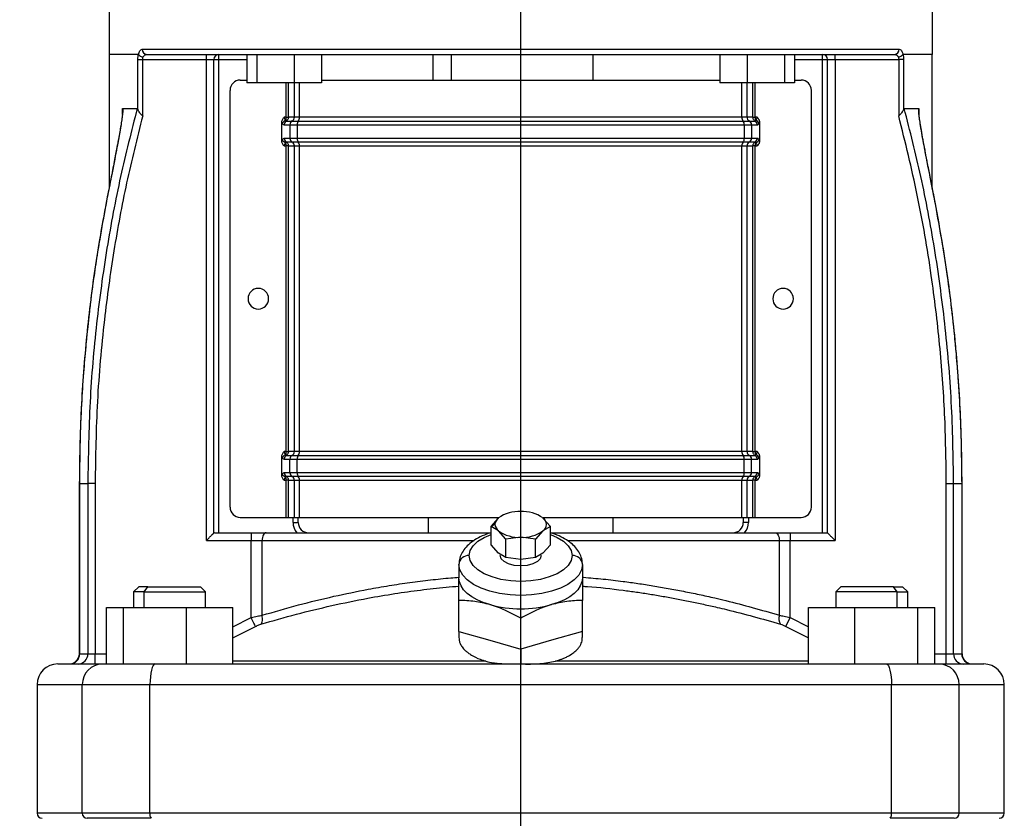
# Model space of a CAD drawing. Units: millimetres. Extents: x 4 to 416, y 4 to 293.
# Drawn here: x 120 to 139, y 114 to 130 of the extents above; entities that cross this region are included whole.
import ezdxf

# ---------------------------------------------------------------- set-up
doc = ezdxf.new("R2010")
doc.units = ezdxf.units.MM
doc.layers.add('FORMAT', color=7, linetype='Continuous')
doc.styles.add('SLDTEXTSTYLE0', font='TXT', dxfattribs={"width": 0.75})
doc.dimstyles.new('SLDDIMSTYLE0', dxfattribs={"dimtxt": 3.5, "dimasz": 3.556, "dimexe": 0, "dimexo": 0.0625, "dimgap": 0.875, "dimtad": 1, "dimdec": 0, "dimlfac": 10, "dimrnd": 1e-09, "dimzin": 12, "dimdsep": 46, "dimtxsty": 'SLDTEXTSTYLE0', "dimsah": 1, "dimcen": 0.09, "dimadec": 0, "dimazin": 3, "dimtfac": 1, "dimtdec": 0, "dimtofl": 0, "dimtmove": 0, "dimatfit": 3, "dimfxl": 0, "dimfrac": 2, "dimtolj": 1, "dimtzin": 12, "dimarcsym": 0})

# ---------------------------------------------------------------- blocks, each defined once
blk = doc.blocks.new('_D')
at = {"layer": 'FORMAT', "color": 7}
for p, q in [((121.023, 162.153), (84.101, 162.153)), ((85.101, 162.153), (85.101, 66.003)), ((108.642, 66.003), (84.101, 66.003))]:
    blk.add_line(p, q, dxfattribs=at)
for points in [[(85.101, 162.153), (84.72, 158.597), (85.482, 158.597)], [(85.101, 66.003), (85.482, 69.559), (84.72, 69.559)]]:
    blk.add_solid(points, dxfattribs=at)
at = {"layer": 'FORMAT', "color": 7, "insert": (80.589, 110.198), "char_height": 3.5, "attachment_point": 1, "rotation": 90, "style": 'SLDTEXTSTYLE0'}
blk.add_mtext('962', dxfattribs=at)
blk = doc.blocks.new('SW_CENTERMARKSYMBOL_0')
at = {"layer": 'FORMAT', "color": 0}
blk.add_line((0, 0.5), (0, 80.379), dxfattribs=at)

msp = doc.modelspace()

# ---------------------------------------------------------------- linework, layer by layer
at = {"color": 7, "linetype": 'Continuous', "lineweight": 25}
for p, q in [((121.642, 130.253), (121.642, 129.003)), ((137.642, 130.253), (137.642, 129.003)), ((121.642, 129.003), (121.642, 126.41)), ((122.211, 129.003), (121.642, 129.003)), ((122.284, 129.103), (137, 129.103)), ((122.355, 128.999), (122.376, 129.003)), ((122.376, 129.003), (136.908, 129.003)), ((123.532, 128.903), (123.532, 129.003)), ((123.777, 128.903), (123.777, 129.003)), ((124.321, 129.003), (124.321, 128.453)), ((124.515, 129.003), (124.515, 128.453)), ((125.24, 129.003), (125.24, 128.453)), ((125.771, 129.003), (125.771, 128.453)), ((127.942, 128.503), (127.942, 129.003)), ((128.3, 128.503), (128.3, 129.003)), ((131.042, 129.003), (131.042, 128.503)), ((133.513, 129.003), (133.513, 128.453)), ((134.044, 129.003), (134.044, 128.453)), ((134.769, 129.003), (134.769, 128.453)), ((134.963, 129.003), (134.963, 128.453)), ((135.507, 128.903), (135.507, 129.003)), ((135.752, 128.903), (135.752, 129.003)), ((137.642, 129.003), (137.073, 129.003)), ((137.642, 126.41), (137.642, 129.003)), ((122.201, 127.933), (122.201, 128.903)), ((122.294, 128.903), (123.532, 128.903)), ((122.294, 127.806), (122.294, 128.903)), ((123.532, 128.903), (123.679, 128.903)), ((123.532, 119.553), (123.532, 128.903)), ((123.679, 119.699), (123.679, 128.903)), ((123.679, 128.903), (123.777, 128.903)), ((123.777, 119.703), (123.777, 128.903)), ((123.777, 128.903), (124.321, 128.903)), ((134.963, 128.903), (135.507, 128.903)), ((135.507, 128.903), (135.605, 128.903)), ((135.507, 119.703), (135.507, 128.903)), ((135.605, 128.903), (135.752, 128.903)), ((135.605, 119.699), (135.605, 128.903)), ((135.752, 128.903), (136.99, 128.903)), ((135.752, 128.903), (135.752, 119.553)), ((137.083, 128.903), (136.99, 128.903)), ((136.99, 128.903), (136.99, 127.806)), ((137.083, 128.903), (137.083, 127.933)), ((124.192, 128.503), (124.321, 128.503)), ((124.515, 128.453), (124.321, 128.453)), ((125.24, 128.453), (124.515, 128.453)), ((125.084, 127.783), (125.084, 128.453)), ((125.128, 127.783), (125.128, 128.453)), ((125.771, 128.453), (125.24, 128.453)), ((125.242, 127.783), (125.242, 128.453)), ((125.343, 127.783), (125.343, 128.453)), ((125.771, 128.503), (133.513, 128.503)), ((134.044, 128.453), (133.513, 128.453)), ((133.941, 127.783), (133.941, 128.453)), ((134.042, 127.783), (134.042, 128.453)), ((134.769, 128.453), (134.044, 128.453)), ((134.156, 127.783), (134.156, 128.453)), ((134.2, 127.783), (134.2, 128.453)), ((134.963, 128.453), (134.769, 128.453)), ((134.963, 128.503), (135.092, 128.503)), ((123.992, 120.203), (123.992, 128.303)), ((135.292, 120.203), (135.292, 128.303)), ((121.899, 127.834), (121.899, 127.934)), ((121.912, 127.953), (122.187, 127.953)), ((137.097, 127.953), (137.372, 127.953)), ((137.385, 127.837), (137.385, 127.934)), ((124.998, 127.328), (124.998, 127.677)), ((125.084, 127.783), (125.044, 127.783)), ((125.084, 127.783), (125.128, 127.783)), ((125.09, 127.708), (125.199, 127.708)), ((125.242, 127.783), (125.128, 127.783)), ((125.343, 127.783), (125.242, 127.783)), ((133.941, 127.783), (125.343, 127.783)), ((134.042, 127.783), (133.941, 127.783)), ((134.156, 127.783), (134.042, 127.783)), ((134.085, 127.708), (134.194, 127.708)), ((134.156, 127.783), (134.2, 127.783)), ((134.24, 127.783), (134.2, 127.783)), ((134.286, 127.677), (134.286, 127.328)), ((125.046, 127.634), (125.156, 127.634)), ((125.156, 127.634), (125.156, 127.371)), ((125.296, 127.634), (125.296, 127.371)), ((133.988, 127.634), (133.988, 127.371)), ((134.128, 127.634), (134.128, 127.371)), ((134.128, 127.634), (134.238, 127.634)), ((125.156, 127.371), (125.046, 127.371)), ((125.199, 127.297), (125.09, 127.297)), ((134.194, 127.297), (134.085, 127.297)), ((134.238, 127.371), (134.128, 127.371)), ((125.044, 127.223), (125.084, 127.223)), ((125.128, 127.223), (125.084, 127.223)), ((125.084, 121.283), (125.084, 127.223)), ((125.128, 127.223), (125.242, 127.223)), ((125.128, 121.283), (125.128, 127.223)), ((125.242, 127.223), (125.343, 127.223)), ((125.242, 121.283), (125.242, 127.223)), ((125.343, 127.223), (133.941, 127.223)), ((125.343, 121.283), (125.343, 127.223)), ((133.941, 121.283), (133.941, 127.223)), ((133.941, 127.223), (134.042, 127.223)), ((134.042, 121.283), (134.042, 127.223)), ((134.042, 127.223), (134.156, 127.223)), ((134.156, 121.283), (134.156, 127.223)), ((134.2, 127.223), (134.156, 127.223)), ((134.2, 127.223), (134.24, 127.223)), ((134.2, 121.283), (134.2, 127.223)), ((124.998, 120.828), (124.998, 121.177)), ((125.084, 121.283), (125.044, 121.283)), ((125.084, 121.283), (125.128, 121.283)), ((125.09, 121.208), (125.199, 121.208)), ((125.242, 121.283), (125.128, 121.283)), ((125.343, 121.283), (125.242, 121.283)), ((133.941, 121.283), (125.343, 121.283)), ((134.042, 121.283), (133.941, 121.283)), ((134.156, 121.283), (134.042, 121.283)), ((134.085, 121.208), (134.194, 121.208)), ((134.156, 121.283), (134.2, 121.283)), ((134.24, 121.283), (134.2, 121.283)), ((134.286, 121.177), (134.286, 120.828)), ((125.046, 121.134), (125.156, 121.134)), ((125.156, 120.871), (125.156, 121.134)), ((125.296, 120.871), (125.296, 121.134)), ((133.988, 120.871), (133.988, 121.134)), ((134.128, 120.871), (134.128, 121.134)), ((134.128, 121.134), (134.238, 121.134)), ((125.156, 120.871), (125.046, 120.871)), ((125.199, 120.797), (125.09, 120.797)), ((134.194, 120.797), (134.085, 120.797)), ((134.238, 120.871), (134.128, 120.871)), ((121.063, 120.659), (121.063, 117.353)), ((121.063, 120.659), (121.069, 120.659)), ((121.069, 120.659), (121.227, 120.659)), ((121.069, 117.353), (121.069, 120.659)), ((121.227, 120.659), (121.227, 117.353)), ((121.369, 120.659), (121.369, 117.353)), ((125.044, 120.723), (125.084, 120.723)), ((125.128, 120.723), (125.084, 120.723)), ((125.084, 120.003), (125.084, 120.723)), ((125.128, 120.723), (125.242, 120.723)), ((125.128, 120.003), (125.128, 120.723)), ((125.242, 120.723), (125.343, 120.723)), ((125.242, 120.003), (125.242, 120.723)), ((125.343, 120.723), (133.941, 120.723)), ((125.343, 120.003), (125.343, 120.723)), ((133.941, 120.003), (133.941, 120.723)), ((133.941, 120.723), (134.042, 120.723)), ((134.042, 120.003), (134.042, 120.723)), ((134.042, 120.723), (134.156, 120.723)), ((134.156, 120.003), (134.156, 120.723)), ((134.2, 120.723), (134.156, 120.723)), ((134.2, 120.723), (134.24, 120.723)), ((134.2, 120.003), (134.2, 120.723)), ((137.915, 117.353), (137.915, 120.659)), ((138.057, 120.659), (138.215, 120.659)), ((138.057, 117.353), (138.057, 120.659)), ((138.215, 120.659), (138.215, 117.353)), ((138.221, 120.659), (138.215, 120.659)), ((138.221, 117.353), (138.221, 120.659)), ((124.192, 120.003), (125.084, 120.003)), ((125.084, 120.003), (125.128, 120.003)), ((125.128, 120.003), (125.242, 120.003)), ((125.217, 119.903), (125.217, 120.003)), ((125.242, 120.003), (125.343, 120.003)), ((125.317, 119.903), (125.317, 120.003)), ((125.343, 120.003), (129.205, 120.003)), ((127.842, 120.003), (127.842, 119.703)), ((130.079, 120.003), (133.941, 120.003)), ((131.442, 119.703), (131.442, 120.003)), ((133.941, 120.003), (134.042, 120.003)), ((133.967, 120.003), (133.967, 119.903)), ((134.042, 120.003), (134.156, 120.003)), ((134.067, 120.003), (134.067, 119.903)), ((134.156, 120.003), (134.2, 120.003)), ((134.2, 120.003), (135.092, 120.003)), ((125.217, 119.903), (125.317, 119.903)), ((129.065, 119.827), (129.209, 119.99)), ((129.142, 119.865), (129.065, 119.827)), ((129.065, 119.471), (129.065, 119.827)), ((129.209, 119.74), (129.065, 119.827)), ((130.075, 119.99), (130.219, 119.827)), ((130.219, 119.827), (130.075, 119.74)), ((130.219, 119.471), (130.219, 119.827)), ((134.067, 119.903), (133.967, 119.903)), ((123.69, 119.703), (124.403, 119.703)), ((124.403, 119.703), (124.403, 119.553)), ((124.403, 119.703), (124.694, 119.703)), ((124.694, 119.703), (129.063, 119.703)), ((129.353, 119.577), (129.209, 119.74)), ((129.642, 119.615), (129.353, 119.577)), ((129.931, 119.577), (129.642, 119.615)), ((130.075, 119.74), (129.931, 119.577)), ((130.226, 119.703), (134.59, 119.703)), ((134.59, 119.703), (134.881, 119.703)), ((134.881, 119.703), (134.881, 119.553)), ((134.881, 119.703), (135.594, 119.703)), ((123.532, 119.553), (124.403, 119.553)), ((124.403, 118.057), (124.403, 119.553)), ((124.403, 119.553), (124.614, 119.553)), ((124.614, 118.099), (124.614, 119.553)), ((124.614, 119.553), (128.736, 119.553)), ((129.209, 119.307), (129.065, 119.471)), ((129.353, 119.221), (129.353, 119.577)), ((129.931, 119.221), (129.931, 119.577)), ((130.219, 119.471), (130.075, 119.307)), ((130.552, 119.553), (134.67, 119.553)), ((134.67, 118.099), (134.67, 119.553)), ((134.67, 119.553), (134.881, 119.553)), ((134.881, 118.057), (134.881, 119.553)), ((134.881, 119.553), (135.752, 119.553)), ((129.353, 119.221), (129.209, 119.307)), ((130.075, 119.307), (129.931, 119.221)), ((128.442, 119.086), (128.442, 118.826)), ((129.642, 119.182), (129.353, 119.221)), ((129.931, 119.221), (129.642, 119.182)), ((130.842, 119.086), (130.842, 118.826)), ((122.218, 118.653), (122.118, 118.553)), ((122.118, 118.553), (122.118, 118.253)), ((122.323, 118.553), (122.118, 118.553)), ((122.394, 118.653), (122.218, 118.653)), ((122.323, 118.553), (122.394, 118.653)), ((122.323, 118.553), (123.518, 118.553)), ((122.323, 118.253), (122.323, 118.553)), ((122.394, 118.653), (123.418, 118.653)), ((123.518, 118.553), (123.418, 118.653)), ((123.518, 118.253), (123.518, 118.553)), ((135.866, 118.653), (135.766, 118.553)), ((135.766, 118.553), (135.766, 118.253)), ((136.961, 118.553), (135.766, 118.553)), ((136.89, 118.653), (135.866, 118.653)), ((136.961, 118.553), (136.89, 118.653)), ((136.89, 118.653), (137.066, 118.653)), ((136.961, 118.253), (136.961, 118.553)), ((136.961, 118.553), (137.166, 118.553)), ((137.166, 118.553), (137.066, 118.653)), ((137.166, 118.253), (137.166, 118.553)), ((128.442, 117.787), (128.442, 118.387)), ((130.842, 117.787), (130.842, 118.387)), ((121.592, 117.153), (121.592, 118.253)), ((121.592, 118.253), (121.92, 118.253)), ((121.92, 117.153), (121.92, 118.253)), ((121.92, 118.253), (123.147, 118.253)), ((123.147, 117.153), (123.147, 118.253)), ((123.147, 118.253), (124.045, 118.253)), ((124.045, 117.153), (124.045, 118.253)), ((135.239, 117.153), (135.239, 118.253)), ((135.239, 118.253), (136.137, 118.253)), ((136.137, 117.153), (136.137, 118.253)), ((136.137, 118.253), (137.364, 118.253)), ((137.364, 117.153), (137.364, 118.253)), ((137.364, 118.253), (137.692, 118.253)), ((137.692, 117.153), (137.692, 118.253)), ((124.045, 117.878), (124.403, 118.057)), ((129.642, 117.441), (129.642, 118.041)), ((134.796, 117.883), (134.881, 118.057)), ((134.881, 118.057), (135.239, 117.877)), ((124.045, 117.658), (124.488, 117.883)), ((128.442, 117.787), (128.442, 117.667)), ((128.442, 117.787), (129.042, 117.614)), ((130.842, 117.787), (130.242, 117.614)), ((130.842, 117.667), (130.842, 117.787)), ((134.796, 117.883), (135.239, 117.658)), ((129.042, 117.614), (129.642, 117.441)), ((130.242, 117.614), (129.642, 117.441)), ((121.063, 117.353), (121.069, 117.353)), ((121.069, 117.353), (121.227, 117.353)), ((121.227, 117.353), (121.369, 117.353)), ((121.369, 117.153), (121.369, 117.353)), ((121.369, 117.353), (121.592, 117.353)), ((129.642, 117.441), (129.642, 117.153)), ((137.692, 117.353), (137.915, 117.353)), ((137.915, 117.153), (137.915, 117.353)), ((137.915, 117.353), (138.057, 117.353)), ((138.057, 117.353), (138.215, 117.353)), ((138.215, 117.353), (138.221, 117.353)), ((120.642, 117.153), (121.509, 117.153)), ((121.509, 117.153), (122.531, 117.153)), ((122.531, 117.153), (136.753, 117.153)), ((128.966, 117.206), (124.045, 117.206)), ((135.239, 117.206), (130.318, 117.206)), ((136.753, 117.153), (137.775, 117.153)), ((137.775, 117.153), (138.642, 117.153)), ((120.242, 116.753), (120.242, 114.253)), ((120.242, 116.753), (121.12, 116.753)), ((121.12, 116.753), (122.435, 116.753)), ((121.12, 114.253), (121.12, 116.753)), ((122.435, 116.753), (136.849, 116.753)), ((122.435, 114.253), (122.435, 116.753)), ((136.849, 114.253), (136.849, 116.753)), ((136.849, 116.753), (138.164, 116.753)), ((138.164, 114.253), (138.164, 116.753)), ((138.164, 116.753), (139.042, 116.753)), ((139.042, 114.253), (139.042, 116.753)), ((121.12, 114.253), (120.242, 114.253)), ((122.435, 114.253), (121.12, 114.253)), ((122.459, 114.153), (121.218, 114.153)), ((136.849, 114.253), (122.435, 114.253)), ((138.066, 114.153), (136.825, 114.153)), ((138.164, 114.253), (136.849, 114.253)), ((139.042, 114.253), (138.164, 114.253))]:
    msp.add_line(p, q, dxfattribs=at)
at = {"color": 7, "linetype": 'Continuous', "lineweight": 25, "flags": 128}
for points in [[(122.201, 128.903), (122.207, 128.903), (122.215, 128.903), (122.226, 128.903), (122.237, 128.903), (122.25, 128.903), (122.264, 128.903), (122.279, 128.903), (122.294, 128.903)], [(125.199, 127.708), (125.21, 127.708), (125.223, 127.708), (125.236, 127.708), (125.251, 127.708), (125.267, 127.708), (125.283, 127.708), (125.301, 127.708), (125.319, 127.708)], [(125.319, 127.708), (125.859, 127.708), (126.414, 127.708), (126.982, 127.708), (127.562, 127.708), (128.15, 127.708), (128.744, 127.708), (129.342, 127.708), (129.942, 127.708), (130.54, 127.708), (131.134, 127.708), (131.722, 127.708), (132.302, 127.708), (132.87, 127.708), (133.425, 127.708), (133.965, 127.708)], [(133.965, 127.708), (133.983, 127.708), (134.001, 127.708), (134.017, 127.708), (134.033, 127.708), (134.048, 127.708), (134.061, 127.708), (134.074, 127.708), (134.085, 127.708)], [(125.156, 127.634), (125.169, 127.634), (125.183, 127.634), (125.199, 127.634), (125.216, 127.634), (125.235, 127.634), (125.254, 127.634), (125.275, 127.634), (125.296, 127.634)], [(125.296, 127.634), (125.838, 127.634), (126.396, 127.634), (126.968, 127.634), (127.551, 127.634), (128.142, 127.634), (128.739, 127.634), (129.341, 127.634), (129.943, 127.634), (130.545, 127.634), (131.142, 127.634), (131.733, 127.634), (132.316, 127.634), (132.888, 127.634), (133.446, 127.634), (133.988, 127.634)], [(133.988, 127.634), (134.009, 127.634), (134.03, 127.634), (134.049, 127.634), (134.068, 127.634), (134.085, 127.634), (134.101, 127.634), (134.115, 127.634), (134.128, 127.634)], [(125.296, 127.371), (125.275, 127.371), (125.254, 127.371), (125.235, 127.371), (125.216, 127.371), (125.199, 127.371), (125.183, 127.371), (125.169, 127.371), (125.156, 127.371)], [(125.319, 127.297), (125.301, 127.297), (125.283, 127.297), (125.267, 127.297), (125.251, 127.297), (125.236, 127.297), (125.223, 127.297), (125.21, 127.297), (125.199, 127.297)], [(133.988, 127.371), (133.446, 127.371), (132.888, 127.371), (132.316, 127.371), (131.733, 127.371), (131.142, 127.371), (130.545, 127.371), (129.943, 127.371), (129.341, 127.371), (128.739, 127.371), (128.142, 127.371), (127.551, 127.371), (126.968, 127.371), (126.396, 127.371), (125.838, 127.371), (125.296, 127.371)], [(133.965, 127.297), (133.425, 127.297), (132.87, 127.297), (132.302, 127.297), (131.722, 127.297), (131.134, 127.297), (130.54, 127.297), (129.942, 127.297), (129.342, 127.297), (128.744, 127.297), (128.15, 127.297), (127.562, 127.297), (126.982, 127.297), (126.414, 127.297), (125.859, 127.297), (125.319, 127.297)], [(134.085, 127.297), (134.074, 127.297), (134.061, 127.297), (134.048, 127.297), (134.033, 127.297), (134.017, 127.297), (134.001, 127.297), (133.983, 127.297), (133.965, 127.297)], [(134.128, 127.371), (134.115, 127.371), (134.101, 127.371), (134.085, 127.371), (134.068, 127.371), (134.049, 127.371), (134.03, 127.371), (134.009, 127.371), (133.988, 127.371)], [(125.199, 121.208), (125.21, 121.208), (125.223, 121.208), (125.236, 121.208), (125.251, 121.208), (125.267, 121.208), (125.283, 121.208), (125.301, 121.208), (125.319, 121.208)], [(125.319, 121.208), (125.859, 121.208), (126.414, 121.208), (126.982, 121.208), (127.562, 121.208), (128.15, 121.208), (128.744, 121.208), (129.342, 121.208), (129.942, 121.208), (130.54, 121.208), (131.134, 121.208), (131.722, 121.208), (132.302, 121.208), (132.87, 121.208), (133.425, 121.208), (133.965, 121.208)], [(133.965, 121.208), (133.983, 121.208), (134.001, 121.208), (134.017, 121.208), (134.033, 121.208), (134.048, 121.208), (134.061, 121.208), (134.074, 121.208), (134.085, 121.208)], [(125.156, 121.134), (125.169, 121.134), (125.183, 121.134), (125.199, 121.134), (125.216, 121.134), (125.235, 121.134), (125.254, 121.134), (125.275, 121.134), (125.296, 121.134)], [(125.296, 121.134), (125.838, 121.134), (126.396, 121.134), (126.968, 121.134), (127.551, 121.134), (128.142, 121.134), (128.739, 121.134), (129.341, 121.134), (129.943, 121.134), (130.545, 121.134), (131.142, 121.134), (131.733, 121.134), (132.316, 121.134), (132.888, 121.134), (133.446, 121.134), (133.988, 121.134)], [(133.988, 121.134), (134.009, 121.134), (134.03, 121.134), (134.049, 121.134), (134.068, 121.134), (134.085, 121.134), (134.101, 121.134), (134.115, 121.134), (134.128, 121.134)], [(125.296, 120.871), (125.275, 120.871), (125.254, 120.871), (125.235, 120.871), (125.216, 120.871), (125.199, 120.871), (125.183, 120.871), (125.169, 120.871), (125.156, 120.871)], [(125.319, 120.797), (125.301, 120.797), (125.283, 120.797), (125.267, 120.797), (125.251, 120.797), (125.236, 120.797), (125.223, 120.797), (125.21, 120.797), (125.199, 120.797)], [(133.988, 120.871), (133.446, 120.871), (132.888, 120.871), (132.316, 120.871), (131.733, 120.871), (131.142, 120.871), (130.545, 120.871), (129.943, 120.871), (129.341, 120.871), (128.739, 120.871), (128.142, 120.871), (127.551, 120.871), (126.968, 120.871), (126.396, 120.871), (125.838, 120.871), (125.296, 120.871)], [(133.965, 120.797), (133.425, 120.797), (132.87, 120.797), (132.302, 120.797), (131.722, 120.797), (131.134, 120.797), (130.54, 120.797), (129.942, 120.797), (129.342, 120.797), (128.744, 120.797), (128.15, 120.797), (127.562, 120.797), (126.982, 120.797), (126.414, 120.797), (125.859, 120.797), (125.319, 120.797)], [(134.085, 120.797), (134.074, 120.797), (134.061, 120.797), (134.048, 120.797), (134.033, 120.797), (134.017, 120.797), (134.001, 120.797), (133.983, 120.797), (133.965, 120.797)], [(134.128, 120.871), (134.115, 120.871), (134.101, 120.871), (134.085, 120.871), (134.068, 120.871), (134.049, 120.871), (134.03, 120.871), (134.009, 120.871), (133.988, 120.871)], [(124.694, 119.703), (124.678, 119.7), (124.663, 119.691), (124.65, 119.677), (124.638, 119.659), (124.628, 119.636), (124.62, 119.61), (124.616, 119.582), (124.614, 119.553)], [(128.642, 119.259), (128.661, 119.357), (128.718, 119.451), (128.811, 119.537), (128.935, 119.613), (129.065, 119.667)], [(130.219, 119.667), (130.349, 119.613), (130.473, 119.537), (130.566, 119.451), (130.623, 119.357), (130.642, 119.259)], [(134.59, 119.703), (134.606, 119.7), (134.621, 119.691), (134.634, 119.677), (134.646, 119.659), (134.656, 119.636), (134.664, 119.61), (134.668, 119.582), (134.67, 119.553)], [(130.642, 119.259), (130.623, 119.162), (130.566, 119.068), (130.473, 118.981), (130.349, 118.906), (130.198, 118.844), (130.025, 118.797), (129.837, 118.769), (129.642, 118.759), (129.447, 118.769), (129.259, 118.797), (129.086, 118.844), (128.935, 118.906), (128.811, 118.981), (128.718, 119.068), (128.661, 119.162), (128.642, 119.259)], [(130.042, 119.259), (130.022, 119.197), (129.966, 119.142), (129.877, 119.097), (129.766, 119.069), (129.642, 119.059), (129.518, 119.069), (129.407, 119.097), (129.318, 119.142), (129.262, 119.197), (129.242, 119.259)], [(130.842, 119.086), (130.824, 118.982), (130.77, 118.881), (130.681, 118.786), (130.561, 118.7), (130.413, 118.626), (130.242, 118.566), (130.052, 118.522), (129.85, 118.495), (129.642, 118.486), (129.434, 118.495), (129.232, 118.522), (129.042, 118.566), (128.871, 118.626), (128.723, 118.7), (128.603, 118.786), (128.514, 118.881), (128.46, 118.982), (128.442, 119.086)], [(129.042, 118.307), (128.911, 118.35), (128.793, 118.402), (128.69, 118.461), (128.603, 118.526), (128.533, 118.597), (128.483, 118.671), (128.452, 118.748), (128.442, 118.826)], [(130.842, 118.826), (130.832, 118.748), (130.801, 118.671), (130.751, 118.597), (130.681, 118.526), (130.594, 118.461), (130.491, 118.402), (130.373, 118.35), (130.242, 118.307)], [(124.488, 117.883), (124.483, 117.893), (124.476, 117.907), (124.467, 117.926), (124.456, 117.947), (124.444, 117.972), (124.431, 117.999), (124.417, 118.027), (124.403, 118.057)], [(122.531, 117.153), (122.513, 117.145), (122.495, 117.122), (122.478, 117.085), (122.463, 117.035), (122.452, 116.975), (122.443, 116.906), (122.437, 116.831), (122.435, 116.753)], [(136.753, 117.153), (136.771, 117.145), (136.789, 117.122), (136.806, 117.085), (136.82, 117.035), (136.832, 116.975), (136.841, 116.906), (136.847, 116.831), (136.849, 116.753)]]:
    msp.add_lwpolyline(points, dxfattribs=at)
at = {"color": 7, "linetype": 'Continuous', "lineweight": 25}
for centre, radius, start, end in [((122.319, 129.091), 0.139, 219.4048, 264.0075), ((122.38, 129.099), 0.0962, 177.7074, 267.511), ((123.778, 128.904), 0.099, 90.5907, 180.5787), ((135.506, 128.904), 0.099, 359.4213, 89.406), ((136.904, 129.099), 0.0962, 272.4924, 2.2923), ((136.965, 129.091), 0.139, 275.9925, 320.5952), ((124.192, 128.303), 0.2, 90, 180), ((135.092, 128.303), 0.2, 0, 90), ((125.106, 127.619), 0.105, 105.5502, 158.1238), ((125.127, 127.637), 0.0807, 117.5956, 181.8451), ((125.236, 127.637), 0.0807, 117.5957, 181.845), ((125.162, 127.78), 0.0807, 297.596, 1.845), ((125.4, 127.642), 0.104, 140.7164, 184.4851), ((125.239, 127.774), 0.104, 320.7164, 4.4851), ((134.045, 127.774), 0.104, 175.5149, 219.2835), ((133.884, 127.642), 0.104, 355.5149, 39.2838), ((134.122, 127.78), 0.0807, 178.1549, 242.4042), ((134.048, 127.637), 0.0807, 358.1549, 62.4042), ((134.157, 127.637), 0.0807, 358.1547, 62.4043), ((134.178, 127.619), 0.105, 21.8769, 74.45), ((125.106, 127.386), 0.105, 201.8769, 254.45), ((125.127, 127.368), 0.0807, 178.1547, 242.4043), ((125.236, 127.368), 0.0807, 178.1549, 242.4042), ((125.162, 127.225), 0.0807, 358.1549, 62.4042), ((125.4, 127.363), 0.104, 175.5149, 219.2838), ((125.239, 127.231), 0.104, 355.5149, 39.2835), ((134.045, 127.231), 0.104, 140.7164, 184.4851), ((133.884, 127.363), 0.104, 320.7164, 4.4851), ((134.122, 127.225), 0.0807, 117.596, 181.845), ((134.048, 127.368), 0.0807, 297.5957, 1.845), ((134.157, 127.368), 0.0807, 297.5956, 1.8451), ((134.178, 127.386), 0.105, 285.5508, 338.122), ((124.542, 124.253), 0.2, 0, 180), ((134.742, 124.253), 0.2, 0, 180), ((124.542, 124.253), 0.2, 180, 0), ((134.742, 124.253), 0.2, 180, 0), ((125.106, 121.119), 0.105, 105.5508, 158.122), ((125.127, 121.137), 0.0807, 117.5956, 181.8451), ((125.236, 121.137), 0.0807, 117.5957, 181.845), ((125.162, 121.28), 0.0807, 297.596, 1.845), ((125.4, 121.142), 0.104, 140.7164, 184.4851), ((125.239, 121.274), 0.104, 320.7164, 4.4851), ((134.045, 121.274), 0.104, 175.5149, 219.2835), ((133.884, 121.142), 0.104, 355.5149, 39.2838), ((134.122, 121.28), 0.0807, 178.1549, 242.4042), ((134.048, 121.137), 0.0807, 358.1549, 62.4042), ((134.157, 121.137), 0.0807, 358.1547, 62.4043), ((134.178, 121.119), 0.105, 21.8769, 74.45), ((125.106, 120.886), 0.105, 201.8769, 254.45), ((125.127, 120.868), 0.0807, 178.1547, 242.4043), ((125.236, 120.868), 0.0807, 178.1549, 242.4042), ((125.162, 120.725), 0.0807, 358.1549, 62.4042), ((125.4, 120.863), 0.104, 175.5149, 219.2838), ((125.239, 120.731), 0.104, 355.5149, 39.2835), ((134.045, 120.731), 0.104, 140.7164, 184.4851), ((133.884, 120.863), 0.104, 320.7164, 4.4851), ((134.122, 120.725), 0.0807, 117.596, 181.845), ((134.048, 120.868), 0.0807, 297.5957, 1.845), ((134.157, 120.868), 0.0807, 297.5956, 1.8451), ((134.178, 120.886), 0.105, 285.5502, 338.1238), ((124.192, 120.203), 0.2, 180, 270), ((135.092, 120.203), 0.2, 270, 0), ((129.607, 119.426), 0.691, 87.0645, 125.1397), ((129.677, 119.426), 0.691, 54.8603, 92.9355), ((125.517, 119.903), 0.3, 180, 221.8103), ((125.517, 119.903), 0.2, 180, 270), ((129.311, 119.855), 0.169, 127.0698, 176.5566), ((129.311, 119.876), 0.169, 183.4434, 232.9302), ((129.988, 119.865), 0.153, 304.9588, 55.0412), ((133.767, 119.903), 0.2, 270, 0), ((133.767, 119.903), 0.3, 318.1897, 0), ((129.607, 120.305), 0.691, 234.8603, 272.9355), ((129.677, 120.305), 0.691, 267.0645, 305.1397), ((128.629, 119.072), 0.188, 86.1887, 175.5981), ((130.654, 119.072), 0.188, 4.4019, 93.8113), ((129.642, 120.485), 2.26, 254.6021, 285.3979), ((134.872, 118.036), 0.212, 162.6976, 211.2633), ((120.863, 117.353), 0.2, 270.0015, 0), ((120.873, 117.349), 0.196, 271.0967, 1.0519), ((121.033, 117.347), 0.195, 271.6522, 1.5605), ((138.251, 117.347), 0.195, 178.4396, 268.3443), ((138.411, 117.349), 0.196, 178.948, 268.9063), ((138.421, 117.353), 0.2, 180, 269.9985), ((120.642, 116.753), 0.4, 90, 180), ((121.515, 116.758), 0.394, 90.8639, 180.8386), ((137.769, 116.758), 0.394, 359.1614, 89.1361), ((138.642, 116.753), 0.4, 0, 90), ((120.342, 114.253), 0.1, 180, 270), ((121.219, 114.251), 0.0986, 179.1614, 269.1372), ((122.557, 114.229), 0.124, 169.0787, 217.9368), ((136.727, 114.229), 0.124, 322.0621, 10.9219), ((138.065, 114.251), 0.0986, 270.8639, 0.8386), ((138.942, 114.253), 0.1, 270, 0)]:
    msp.add_arc(centre, radius, start, end, dxfattribs=at)
for points, knots in [([(122.201, 128.903), (122.201, 128.922), (122.202, 128.958), (122.209, 128.989), (122.211, 129.003)], [0, 0, 0, 0, 0.560193, 1, 1, 1, 1]), ([(122.211, 129.003), (122.215, 129.016), (122.223, 129.045), (122.24, 129.076), (122.261, 129.098), (122.276, 129.101), (122.284, 129.103)], [0, 0, 0, 0, 0.223184, 0.487852, 0.726575, 1, 1, 1, 1]), ([(122.304, 128.953), (122.308, 128.959), (122.315, 128.972), (122.33, 128.987), (122.344, 128.997), (122.353, 128.998), (122.355, 128.999)], [0, 0, 0, 0, 0.2602397, 0.5525823, 0.9132858, 1, 1, 1, 1]), ([(136.908, 129.003), (136.918, 129.002), (136.934, 129), (136.955, 128.987), (136.97, 128.971), (136.977, 128.959), (136.98, 128.953)], [0, 0, 0, 0, 0.333638, 0.6036, 0.812757, 1, 1, 1, 1]), ([(137, 129.103), (137.011, 129.1), (137.029, 129.095), (137.055, 129.061), (137.066, 129.023), (137.073, 129.003)], [0, 0, 0, 0, 0.355285, 0.643983, 1, 1, 1, 1]), ([(137.073, 129.003), (137.076, 128.987), (137.082, 128.955), (137.083, 128.92), (137.083, 128.903)], [0, 0, 0, 0, 0.504417, 1, 1, 1, 1]), ([(122.294, 128.903), (122.294, 128.911), (122.295, 128.929), (122.301, 128.945), (122.304, 128.953)], [0, 0, 0, 0, 0.485845, 1, 1, 1, 1]), ([(136.98, 128.953), (136.983, 128.945), (136.989, 128.929), (136.99, 128.911), (136.99, 128.903)], [0, 0, 0, 0, 0.51417, 1, 1, 1, 1]), ([(122.187, 127.953), (122.075, 127.512), (121.847, 126.614), (121.585, 125.218), (121.385, 123.757), (121.253, 122.229), (121.236, 121.189), (121.227, 120.659)], [0, 0, 0, 0, 0.184658, 0.376983, 0.576982, 0.784656, 1, 1, 1, 1]), ([(121.904, 127.885), (121.901, 127.849), (121.896, 127.781), (121.877, 127.664), (121.856, 127.536), (121.83, 127.387), (121.795, 127.196), (121.745, 126.939), (121.68, 126.602), (121.631, 126.356), (121.605, 126.222)], [0, 0, 0, 0, 0.075087, 0.138681, 0.224341, 0.309184, 0.406362, 0.56668, 0.764599, 1, 1, 1, 1]), ([(121.613, 126.232), (121.644, 126.389), (121.692, 126.633), (121.755, 126.955), (121.798, 127.181), (121.833, 127.37), (121.86, 127.521), (121.881, 127.648), (121.897, 127.756), (121.909, 127.846), (121.913, 127.899), (121.914, 127.925), (121.914, 127.937), (121.913, 127.946), (121.913, 127.951), (121.912, 127.952), (121.912, 127.952), (121.912, 127.952), (121.912, 127.952), (121.912, 127.953)], [0, 0, 0, 0, 0.265739, 0.412965, 0.545226, 0.651385, 0.736053, 0.804672, 0.87229, 0.929069, 0.96847, 0.976476, 0.98528, 0.996133, 0.998955, 0.999701, 0.999906, 0.999967, 1, 1, 1, 1]), ([(121.899, 127.934), (121.9, 127.937), (121.902, 127.943), (121.906, 127.951), (121.91, 127.952), (121.912, 127.953)], [0, 0, 0, 0, 0.228421, 0.469476, 1, 1, 1, 1]), ([(121.904, 127.883), (121.904, 127.895), (121.904, 127.913), (121.902, 127.929), (121.901, 127.933), (121.9, 127.934), (121.899, 127.934)], [0, 0, 0, 0, 0.56939, 0.814744, 0.911893, 1, 1, 1, 1]), ([(122.187, 127.953), (122.188, 127.952), (122.191, 127.952), (122.196, 127.946), (122.199, 127.938), (122.201, 127.933)], [0, 0, 0, 0, 0.22625, 0.460111, 1, 1, 1, 1]), ([(122.294, 127.806), (122.282, 127.818), (122.262, 127.839), (122.234, 127.87), (122.213, 127.9), (122.204, 127.922), (122.201, 127.933)], [0, 0, 0, 0, 0.292771, 0.488106, 0.761911, 1, 1, 1, 1]), ([(137.083, 127.933), (137.079, 127.922), (137.071, 127.9), (137.05, 127.87), (137.022, 127.839), (137.002, 127.818), (136.99, 127.806)], [0, 0, 0, 0, 0.238098, 0.511894, 0.707247, 1, 1, 1, 1]), ([(137.083, 127.933), (137.085, 127.938), (137.088, 127.946), (137.093, 127.952), (137.096, 127.952), (137.097, 127.953)], [0, 0, 0, 0, 0.539889, 0.77375, 1, 1, 1, 1]), ([(138.057, 120.659), (138.048, 121.189), (138.031, 122.229), (137.899, 123.757), (137.699, 125.218), (137.437, 126.614), (137.209, 127.512), (137.097, 127.953)], [0, 0, 0, 0, 0.215343, 0.423016, 0.623016, 0.815341, 1, 1, 1, 1]), ([(137.372, 127.953), (137.371, 127.938), (137.37, 127.906), (137.377, 127.835), (137.389, 127.738), (137.41, 127.604), (137.437, 127.448), (137.468, 127.275), (137.504, 127.086), (137.549, 126.855), (137.605, 126.566), (137.648, 126.351), (137.671, 126.232)], [0, 0, 0, 0, 0.035008, 0.07972, 0.134068, 0.213763, 0.315132, 0.404609, 0.510452, 0.63765, 0.797261, 1, 1, 1, 1]), ([(137.372, 127.953), (137.374, 127.952), (137.378, 127.951), (137.382, 127.943), (137.384, 127.937), (137.385, 127.934)], [0, 0, 0, 0, 0.533339, 0.774724, 1, 1, 1, 1]), ([(137.385, 127.934), (137.384, 127.934), (137.384, 127.934), (137.383, 127.932), (137.381, 127.924), (137.38, 127.91), (137.38, 127.896), (137.38, 127.891)], [0, 0, 0, 0, 0.065855, 0.134766, 0.291285, 0.722225, 1, 1, 1, 1]), ([(137.677, 126.233), (137.656, 126.34), (137.62, 126.523), (137.575, 126.751), (137.546, 126.902), (137.523, 127.021), (137.496, 127.162), (137.464, 127.331), (137.438, 127.479), (137.42, 127.584), (137.406, 127.668), (137.39, 127.771), (137.383, 127.844), (137.38, 127.885)], [0, 0, 0, 0, 0.190207, 0.324546, 0.402941, 0.459173, 0.536063, 0.655736, 0.760135, 0.803369, 0.847992, 0.914869, 1, 1, 1, 1]), ([(122.294, 127.806), (122.185, 127.373), (121.969, 126.505), (121.724, 125.182), (121.529, 123.766), (121.395, 122.256), (121.378, 121.192), (121.369, 120.659)], [0, 0, 0, 0, 0.185401, 0.371366, 0.558259, 0.778872, 1, 1, 1, 1]), ([(124.998, 127.677), (124.998, 127.686), (124.999, 127.706), (125.012, 127.744), (125.031, 127.767), (125.044, 127.783)], [0, 0, 0, 0, 0.24478, 0.493901, 1, 1, 1, 1]), ([(124.998, 127.677), (125, 127.673), (125.003, 127.667), (125.007, 127.661), (125.009, 127.658)], [0, 0, 0, 0, 0.546082, 1, 1, 1, 1]), ([(125.009, 127.658), (125.015, 127.651), (125.027, 127.637), (125.04, 127.635), (125.046, 127.634)], [0, 0, 0, 0, 0.56481, 1, 1, 1, 1]), ([(125.044, 127.783), (125.044, 127.777), (125.045, 127.767), (125.051, 127.75), (125.062, 127.734), (125.072, 127.725), (125.078, 127.72)], [0, 0, 0, 0, 0.191542, 0.394408, 0.67178, 1, 1, 1, 1]), ([(125.078, 127.72), (125.08, 127.73), (125.083, 127.748), (125.084, 127.772), (125.084, 127.783)], [0, 0, 0, 0, 0.564819, 1, 1, 1, 1]), ([(125.078, 127.72), (125.08, 127.717), (125.083, 127.71), (125.088, 127.709), (125.09, 127.708)], [0, 0, 0, 0, 0.572842, 1, 1, 1, 1]), ([(125.117, 127.738), (125.114, 127.732), (125.106, 127.719), (125.095, 127.712), (125.09, 127.708)], [0, 0, 0, 0, 0.4671053, 1, 1, 1, 1]), ([(125.128, 127.783), (125.127, 127.775), (125.126, 127.759), (125.12, 127.745), (125.117, 127.738)], [0, 0, 0, 0, 0.491365, 1, 1, 1, 1]), ([(134.194, 127.708), (134.189, 127.712), (134.178, 127.719), (134.166, 127.738), (134.158, 127.759), (134.157, 127.775), (134.156, 127.783)], [0, 0, 0, 0, 0.268047, 0.50306, 0.755706, 1, 1, 1, 1]), ([(134.194, 127.708), (134.197, 127.709), (134.201, 127.711), (134.204, 127.717), (134.206, 127.72)], [0, 0, 0, 0, 0.520649, 1, 1, 1, 1]), ([(134.2, 127.783), (134.2, 127.776), (134.2, 127.763), (134.202, 127.74), (134.205, 127.728), (134.206, 127.72)], [0, 0, 0, 0, 0.273338, 0.557481, 1, 1, 1, 1]), ([(134.206, 127.72), (134.211, 127.724), (134.22, 127.732), (134.231, 127.747), (134.239, 127.764), (134.24, 127.776), (134.24, 127.783)], [0, 0, 0, 0, 0.284411, 0.529627, 0.774, 1, 1, 1, 1]), ([(134.238, 127.634), (134.245, 127.635), (134.258, 127.638), (134.27, 127.652), (134.275, 127.658)], [0, 0, 0, 0, 0.5288236, 1, 1, 1, 1]), ([(134.24, 127.783), (134.253, 127.767), (134.272, 127.744), (134.284, 127.706), (134.286, 127.686), (134.286, 127.677)], [0, 0, 0, 0, 0.500506, 0.75227, 1, 1, 1, 1]), ([(134.275, 127.658), (134.278, 127.662), (134.281, 127.667), (134.285, 127.674), (134.286, 127.677)], [0, 0, 0, 0, 0.576166, 1, 1, 1, 1]), ([(137.915, 120.659), (137.909, 121.111), (137.896, 122.015), (137.795, 123.365), (137.623, 124.785), (137.369, 126.271), (137.117, 127.295), (136.99, 127.806)], [0, 0, 0, 0, 0.187695, 0.374903, 0.561984, 0.781464, 1, 1, 1, 1]), ([(125.009, 127.347), (125.006, 127.343), (125.003, 127.338), (124.999, 127.331), (124.998, 127.328)], [0, 0, 0, 0, 0.576357, 1, 1, 1, 1]), ([(125.044, 127.223), (125.031, 127.238), (125.012, 127.261), (124.999, 127.299), (124.998, 127.319), (124.998, 127.328)], [0, 0, 0, 0, 0.504164, 0.754084, 1, 1, 1, 1]), ([(125.046, 127.371), (125.039, 127.37), (125.026, 127.367), (125.014, 127.353), (125.009, 127.347)], [0, 0, 0, 0, 0.528824, 1, 1, 1, 1]), ([(125.078, 127.285), (125.072, 127.28), (125.062, 127.272), (125.052, 127.256), (125.045, 127.24), (125.044, 127.228), (125.044, 127.223)], [0, 0, 0, 0, 0.321965, 0.583407, 0.78317, 1, 1, 1, 1]), ([(125.09, 127.297), (125.087, 127.296), (125.083, 127.294), (125.08, 127.288), (125.078, 127.285)], [0, 0, 0, 0, 0.520649, 1, 1, 1, 1]), ([(125.084, 127.223), (125.084, 127.229), (125.084, 127.242), (125.082, 127.265), (125.079, 127.277), (125.078, 127.285)], [0, 0, 0, 0, 0.2733379, 0.5574805, 1, 1, 1, 1]), ([(125.09, 127.297), (125.095, 127.293), (125.106, 127.286), (125.118, 127.267), (125.126, 127.246), (125.127, 127.23), (125.128, 127.223)], [0, 0, 0, 0, 0.268047, 0.50306, 0.755706, 1, 1, 1, 1]), ([(134.167, 127.267), (134.17, 127.273), (134.178, 127.286), (134.189, 127.293), (134.194, 127.297)], [0, 0, 0, 0, 0.467105, 1, 1, 1, 1]), ([(134.206, 127.285), (134.204, 127.288), (134.201, 127.295), (134.196, 127.296), (134.194, 127.297)], [0, 0, 0, 0, 0.572842, 1, 1, 1, 1]), ([(134.206, 127.285), (134.204, 127.275), (134.201, 127.257), (134.2, 127.233), (134.2, 127.223)], [0, 0, 0, 0, 0.564818, 1, 1, 1, 1]), ([(134.24, 127.223), (134.24, 127.228), (134.239, 127.24), (134.232, 127.256), (134.221, 127.272), (134.211, 127.28), (134.206, 127.285)], [0, 0, 0, 0, 0.195181, 0.444239, 0.691102, 1, 1, 1, 1]), ([(134.275, 127.347), (134.269, 127.354), (134.257, 127.368), (134.243, 127.37), (134.238, 127.371)], [0, 0, 0, 0, 0.56481, 1, 1, 1, 1]), ([(134.286, 127.328), (134.286, 127.319), (134.284, 127.299), (134.272, 127.261), (134.253, 127.238), (134.24, 127.223)], [0, 0, 0, 0, 0.246593, 0.497758, 1, 1, 1, 1]), ([(134.286, 127.328), (134.284, 127.332), (134.281, 127.338), (134.277, 127.344), (134.275, 127.347)], [0, 0, 0, 0, 0.546177, 1, 1, 1, 1]), ([(134.156, 127.223), (134.157, 127.23), (134.158, 127.246), (134.164, 127.26), (134.167, 127.267)], [0, 0, 0, 0, 0.4913651, 1, 1, 1, 1]), ([(121.607, 126.233), (121.569, 126.032), (121.497, 125.655), (121.41, 125.125), (121.343, 124.67), (121.292, 124.291), (121.255, 123.979), (121.22, 123.663), (121.182, 123.28), (121.139, 122.776), (121.1, 122.159), (121.07, 121.441), (121.066, 120.929), (121.064, 120.659)], [0, 0, 0, 0, 0.109531, 0.205269, 0.287208, 0.355346, 0.409686, 0.4552, 0.525449, 0.615655, 0.725821, 0.855944, 1, 1, 1, 1]), ([(121.069, 120.659), (121.076, 121.148), (121.09, 122.111), (121.202, 123.53), (121.369, 124.901), (121.532, 125.793), (121.613, 126.232)], [0, 0, 0, 0, 0.2613345, 0.515116, 0.7613347, 1, 1, 1, 1]), ([(121.608, 126.232), (121.608, 126.233), (121.606, 126.233), (121.61, 126.232), (121.613, 126.232)], [0, 0, 0, 0, 0.365558, 1, 1, 1, 1]), ([(137.676, 126.232), (137.676, 126.233), (137.678, 126.233), (137.674, 126.232), (137.671, 126.232)], [0, 0, 0, 0, 0.392835, 1, 1, 1, 1]), ([(137.671, 126.232), (137.752, 125.793), (137.915, 124.901), (138.082, 123.53), (138.194, 122.111), (138.208, 121.148), (138.215, 120.659)], [0, 0, 0, 0, 0.23867, 0.48489, 0.73867, 1, 1, 1, 1]), ([(138.22, 120.659), (138.219, 120.853), (138.217, 121.225), (138.201, 121.751), (138.18, 122.21), (138.156, 122.591), (138.133, 122.905), (138.107, 123.222), (138.071, 123.605), (138.016, 124.108), (137.936, 124.721), (137.826, 125.442), (137.729, 125.957), (137.677, 126.233)], [0, 0, 0, 0, 0.103516, 0.19925, 0.281188, 0.349327, 0.403667, 0.449181, 0.519432, 0.609638, 0.719801, 0.849926, 1, 1, 1, 1]), ([(124.998, 121.177), (124.998, 121.186), (125, 121.206), (125.012, 121.244), (125.031, 121.267), (125.044, 121.283)], [0, 0, 0, 0, 0.2466021, 0.497778, 1, 1, 1, 1]), ([(124.998, 121.177), (125, 121.173), (125.003, 121.167), (125.007, 121.161), (125.009, 121.158)], [0, 0, 0, 0, 0.546177, 1, 1, 1, 1]), ([(125.009, 121.158), (125.015, 121.151), (125.027, 121.137), (125.04, 121.135), (125.046, 121.134)], [0, 0, 0, 0, 0.56481, 1, 1, 1, 1]), ([(125.044, 121.283), (125.044, 121.277), (125.045, 121.265), (125.052, 121.249), (125.063, 121.233), (125.073, 121.225), (125.078, 121.22)], [0, 0, 0, 0, 0.195181, 0.444239, 0.691102, 1, 1, 1, 1]), ([(125.078, 121.22), (125.08, 121.23), (125.083, 121.248), (125.084, 121.272), (125.084, 121.283)], [0, 0, 0, 0, 0.564818, 1, 1, 1, 1]), ([(125.078, 121.22), (125.08, 121.217), (125.083, 121.21), (125.088, 121.209), (125.09, 121.208)], [0, 0, 0, 0, 0.572842, 1, 1, 1, 1]), ([(125.117, 121.238), (125.114, 121.232), (125.106, 121.219), (125.095, 121.212), (125.09, 121.208)], [0, 0, 0, 0, 0.467105, 1, 1, 1, 1]), ([(125.128, 121.283), (125.127, 121.275), (125.126, 121.259), (125.12, 121.245), (125.117, 121.238)], [0, 0, 0, 0, 0.491365, 1, 1, 1, 1]), ([(134.194, 121.208), (134.189, 121.212), (134.178, 121.219), (134.166, 121.238), (134.158, 121.259), (134.157, 121.275), (134.156, 121.283)], [0, 0, 0, 0, 0.268047, 0.50306, 0.755706, 1, 1, 1, 1]), ([(134.194, 121.208), (134.197, 121.209), (134.201, 121.211), (134.204, 121.217), (134.206, 121.22)], [0, 0, 0, 0, 0.520649, 1, 1, 1, 1]), ([(134.2, 121.283), (134.2, 121.276), (134.2, 121.263), (134.202, 121.24), (134.205, 121.228), (134.206, 121.22)], [0, 0, 0, 0, 0.273338, 0.557481, 1, 1, 1, 1]), ([(134.206, 121.22), (134.212, 121.225), (134.222, 121.233), (134.232, 121.249), (134.239, 121.265), (134.24, 121.277), (134.24, 121.283)], [0, 0, 0, 0, 0.321965, 0.583407, 0.78317, 1, 1, 1, 1]), ([(134.238, 121.134), (134.245, 121.135), (134.258, 121.138), (134.27, 121.152), (134.275, 121.158)], [0, 0, 0, 0, 0.528824, 1, 1, 1, 1]), ([(134.24, 121.283), (134.253, 121.267), (134.272, 121.244), (134.284, 121.206), (134.286, 121.186), (134.286, 121.177)], [0, 0, 0, 0, 0.504254, 0.754126, 1, 1, 1, 1]), ([(134.275, 121.158), (134.278, 121.162), (134.281, 121.167), (134.285, 121.174), (134.286, 121.177)], [0, 0, 0, 0, 0.576357, 1, 1, 1, 1]), ([(125.009, 120.847), (125.006, 120.843), (125.003, 120.838), (124.999, 120.831), (124.998, 120.828)], [0, 0, 0, 0, 0.576166, 1, 1, 1, 1]), ([(125.044, 120.723), (125.031, 120.738), (125.012, 120.761), (124.999, 120.799), (124.998, 120.819), (124.998, 120.828)], [0, 0, 0, 0, 0.5060263, 0.7549723, 1, 1, 1, 1]), ([(125.046, 120.871), (125.039, 120.87), (125.026, 120.867), (125.014, 120.853), (125.009, 120.847)], [0, 0, 0, 0, 0.528824, 1, 1, 1, 1]), ([(125.078, 120.785), (125.073, 120.781), (125.064, 120.773), (125.053, 120.758), (125.045, 120.741), (125.044, 120.729), (125.044, 120.723)], [0, 0, 0, 0, 0.284411, 0.529627, 0.774, 1, 1, 1, 1]), ([(125.09, 120.797), (125.087, 120.796), (125.083, 120.794), (125.08, 120.788), (125.078, 120.785)], [0, 0, 0, 0, 0.520649, 1, 1, 1, 1]), ([(125.084, 120.723), (125.084, 120.729), (125.084, 120.742), (125.082, 120.765), (125.079, 120.777), (125.078, 120.785)], [0, 0, 0, 0, 0.273338, 0.557481, 1, 1, 1, 1]), ([(125.09, 120.797), (125.095, 120.793), (125.106, 120.786), (125.118, 120.767), (125.126, 120.746), (125.127, 120.73), (125.128, 120.723)], [0, 0, 0, 0, 0.268047, 0.50306, 0.755706, 1, 1, 1, 1]), ([(134.156, 120.723), (134.157, 120.73), (134.158, 120.746), (134.164, 120.76), (134.167, 120.767)], [0, 0, 0, 0, 0.491365, 1, 1, 1, 1]), ([(134.167, 120.767), (134.17, 120.773), (134.178, 120.786), (134.189, 120.793), (134.194, 120.797)], [0, 0, 0, 0, 0.467105, 1, 1, 1, 1]), ([(134.206, 120.785), (134.204, 120.788), (134.201, 120.795), (134.196, 120.796), (134.194, 120.797)], [0, 0, 0, 0, 0.572842, 1, 1, 1, 1]), ([(134.206, 120.785), (134.204, 120.775), (134.201, 120.757), (134.2, 120.733), (134.2, 120.723)], [0, 0, 0, 0, 0.564819, 1, 1, 1, 1]), ([(134.24, 120.723), (134.24, 120.728), (134.239, 120.738), (134.233, 120.755), (134.222, 120.771), (134.212, 120.78), (134.206, 120.785)], [0, 0, 0, 0, 0.1915424, 0.3944078, 0.6717801, 1, 1, 1, 1]), ([(134.275, 120.847), (134.269, 120.854), (134.257, 120.868), (134.243, 120.87), (134.238, 120.871)], [0, 0, 0, 0, 0.56481, 1, 1, 1, 1]), ([(134.286, 120.828), (134.286, 120.819), (134.284, 120.799), (134.272, 120.761), (134.253, 120.738), (134.24, 120.723)], [0, 0, 0, 0, 0.2447509, 0.4938406, 1, 1, 1, 1]), ([(134.286, 120.828), (134.284, 120.832), (134.281, 120.838), (134.277, 120.844), (134.275, 120.847)], [0, 0, 0, 0, 0.546082, 1, 1, 1, 1]), ([(123.532, 119.553), (123.549, 119.57), (123.583, 119.604), (123.628, 119.649), (123.657, 119.678), (123.673, 119.693), (123.677, 119.697), (123.679, 119.699)], [0, 0, 0, 0, 0.28981, 0.556643, 0.797379, 0.902814, 1, 1, 1, 1]), ([(123.69, 119.703), (123.688, 119.702), (123.683, 119.702), (123.68, 119.7), (123.679, 119.699)], [0, 0, 0, 0, 0.562905, 1, 1, 1, 1]), ([(129.064, 119.703), (129.02, 119.689), (128.919, 119.657), (128.78, 119.587), (128.653, 119.5), (128.555, 119.402), (128.488, 119.297), (128.449, 119.19), (128.444, 119.119), (128.442, 119.086)], [0, 0, 0, 0, 0.125108, 0.291337, 0.460442, 0.610847, 0.751912, 0.885822, 1, 1, 1, 1]), ([(130.842, 119.086), (130.84, 119.114), (130.837, 119.181), (130.802, 119.284), (130.738, 119.389), (130.648, 119.485), (130.531, 119.571), (130.391, 119.646), (130.281, 119.684), (130.226, 119.703)], [0, 0, 0, 0, 0.097179, 0.234428, 0.373311, 0.519483, 0.675318, 0.838367, 1, 1, 1, 1]), ([(135.605, 119.699), (135.604, 119.7), (135.601, 119.702), (135.596, 119.702), (135.594, 119.703)], [0, 0, 0, 0, 0.557113, 1, 1, 1, 1]), ([(135.605, 119.699), (135.607, 119.697), (135.611, 119.693), (135.626, 119.678), (135.656, 119.649), (135.701, 119.604), (135.734, 119.57), (135.752, 119.553)], [0, 0, 0, 0, 0.097018, 0.20226, 0.44251, 0.709948, 1, 1, 1, 1]), ([(124.593, 117.926), (124.821, 117.992), (125.265, 118.12), (125.963, 118.29), (126.604, 118.422), (127.183, 118.521), (127.69, 118.592), (128.107, 118.64), (128.358, 118.659), (128.442, 118.665)], [0, 0, 0, 0, 0.195101, 0.379831, 0.562052, 0.693976, 0.818238, 0.939252, 1, 1, 1, 1]), ([(124.614, 118.099), (124.848, 118.167), (125.298, 118.299), (125.991, 118.467), (126.585, 118.59), (127.08, 118.677), (127.485, 118.738), (127.885, 118.788), (128.204, 118.821), (128.39, 118.835), (128.442, 118.839)], [0, 0, 0, 0, 0.200932, 0.387995, 0.561305, 0.664838, 0.76608, 0.865075, 0.961875, 1, 1, 1, 1]), ([(128.442, 118.387), (128.442, 118.472), (128.442, 118.638), (128.442, 118.765), (128.442, 118.826)], [0, 0, 0, 0, 0.5130194, 1, 1, 1, 1]), ([(130.842, 118.84), (130.848, 118.84), (130.919, 118.834), (131.054, 118.822), (131.246, 118.804), (131.44, 118.782), (131.665, 118.755), (131.923, 118.719), (132.214, 118.674), (132.51, 118.623), (132.809, 118.566), (133.112, 118.504), (133.385, 118.443), (133.732, 118.36), (134.157, 118.25), (134.495, 118.151), (134.67, 118.099)], [0, 0, 0, 0, 0.004613, 0.051305, 0.098371, 0.145818, 0.193653, 0.264946, 0.33811, 0.413162, 0.490117, 0.568991, 0.649797, 0.707369, 0.849089, 1, 1, 1, 1]), ([(130.842, 118.826), (130.842, 118.764), (130.842, 118.638), (130.842, 118.472), (130.842, 118.387)], [0, 0, 0, 0, 0.488848, 1, 1, 1, 1]), ([(130.842, 118.665), (130.874, 118.663), (131.141, 118.647), (131.491, 118.604), (131.893, 118.551), (132.152, 118.511), (132.412, 118.468), (132.673, 118.42), (132.935, 118.369), (133.199, 118.313), (133.434, 118.26), (133.759, 118.183), (134.176, 118.076), (134.516, 117.977), (134.691, 117.926)], [0, 0, 0, 0, 0.023311, 0.192849, 0.256649, 0.321202, 0.38663, 0.453046, 0.520559, 0.589271, 0.659277, 0.707301, 0.850282, 1, 1, 1, 1]), ([(129.042, 118.307), (128.943, 118.331), (128.74, 118.38), (128.543, 118.385), (128.442, 118.387)], [0, 0, 0, 0, 0.4857, 1, 1, 1, 1]), ([(129.642, 118.041), (129.541, 118.097), (129.344, 118.206), (129.141, 118.274), (129.042, 118.307)], [0, 0, 0, 0, 0.514369, 1, 1, 1, 1]), ([(130.242, 118.307), (130.143, 118.274), (129.94, 118.206), (129.743, 118.097), (129.642, 118.041)], [0, 0, 0, 0, 0.4857, 1, 1, 1, 1]), ([(130.842, 118.387), (130.741, 118.385), (130.544, 118.38), (130.341, 118.331), (130.242, 118.307)], [0, 0, 0, 0, 0.514369, 1, 1, 1, 1]), ([(124.403, 118.057), (124.442, 118.066), (124.516, 118.083), (124.583, 118.094), (124.614, 118.099)], [0, 0, 0, 0, 0.532053, 1, 1, 1, 1]), ([(124.593, 117.926), (124.599, 117.935), (124.612, 117.953), (124.622, 117.995), (124.624, 118.045), (124.617, 118.081), (124.614, 118.099)], [0, 0, 0, 0, 0.239822, 0.492663, 0.749387, 1, 1, 1, 1]), ([(134.67, 118.099), (134.699, 118.094), (134.766, 118.084), (134.84, 118.066), (134.881, 118.057)], [0, 0, 0, 0, 0.448433, 1, 1, 1, 1]), ([(124.488, 117.883), (124.51, 117.893), (124.546, 117.911), (124.58, 117.922), (124.593, 117.926)], [0, 0, 0, 0, 0.597264, 1, 1, 1, 1]), ([(134.691, 117.926), (134.708, 117.92), (134.742, 117.909), (134.778, 117.892), (134.796, 117.883)], [0, 0, 0, 0, 0.499856, 1, 1, 1, 1]), ([(128.442, 117.667), (128.443, 117.648), (128.445, 117.607), (128.465, 117.547), (128.495, 117.493), (128.531, 117.448), (128.569, 117.409), (128.62, 117.367), (128.708, 117.308), (128.824, 117.252), (128.929, 117.218), (128.966, 117.206)], [0, 0, 0, 0, 0.098959, 0.210806, 0.327876, 0.397514, 0.47689, 0.566005, 0.664855, 0.880031, 1, 1, 1, 1]), ([(130.318, 117.206), (130.332, 117.21), (130.37, 117.222), (130.425, 117.242), (130.487, 117.267), (130.55, 117.297), (130.625, 117.339), (130.697, 117.391), (130.756, 117.45), (130.806, 117.519), (130.839, 117.591), (130.838, 117.646), (130.838, 117.667)], [0, 0, 0, 0, 0.0444295, 0.1181698, 0.1836202, 0.2620952, 0.3535917, 0.4900611, 0.6098039, 0.7128145, 0.890529, 1, 1, 1, 1]), ([(128.966, 117.206), (129.013, 117.194), (129.062, 117.182), (129.127, 117.173), (129.18, 117.166), (129.349, 117.153), (129.517, 117.153), (129.642, 117.153)], [0, 0, 0, 0, 0.2314128, 0.2396189, 0.3033501, 0.479523, 1, 1, 1, 1]), ([(129.642, 117.153), (129.768, 117.151), (130.01, 117.148), (130.218, 117.187), (130.318, 117.206)], [0, 0, 0, 0, 0.522576, 1, 1, 1, 1])]:
    msp.add_open_spline(points, degree=3, knots=knots, dxfattribs=at)
for points in [[(121.369, 120.659), (121.354, 120.659), (121.323, 120.659), (121.281, 120.659), (121.246, 120.659), (121.234, 120.659), (121.227, 120.659)], [(137.915, 120.659), (137.93, 120.659), (137.961, 120.659), (138.003, 120.659), (138.038, 120.659), (138.05, 120.659), (138.057, 120.659)]]:
    msp.add_open_spline(points, degree=3, dxfattribs=at)

# ---------------------------------------------------------------- block references
at = {"layer": 'FORMAT'}
msp.add_blockref('SW_CENTERMARKSYMBOL_0', (129.642, 83.003), dxfattribs=at)

# ---------------------------------------------------------------- dimensions: what is measured, and where the dimension line sits
at = {"layer": 'FORMAT', "color": 7}
dim = msp.add_linear_dim(base=(85.101050545, 66.002504882), p1=(122.022725154, 162.152504882), p2=(109.641994037, 66.002504882), angle=90, dimstyle='SLDDIMSTYLE0', dxfattribs=at)
dim.commit()
dim.dimension.update_dxf_attribs({"geometry": '_D', "text_midpoint": (85.101050545, 114.077504882), "dimtype": 160})

doc.saveas('drawing.dxf')
